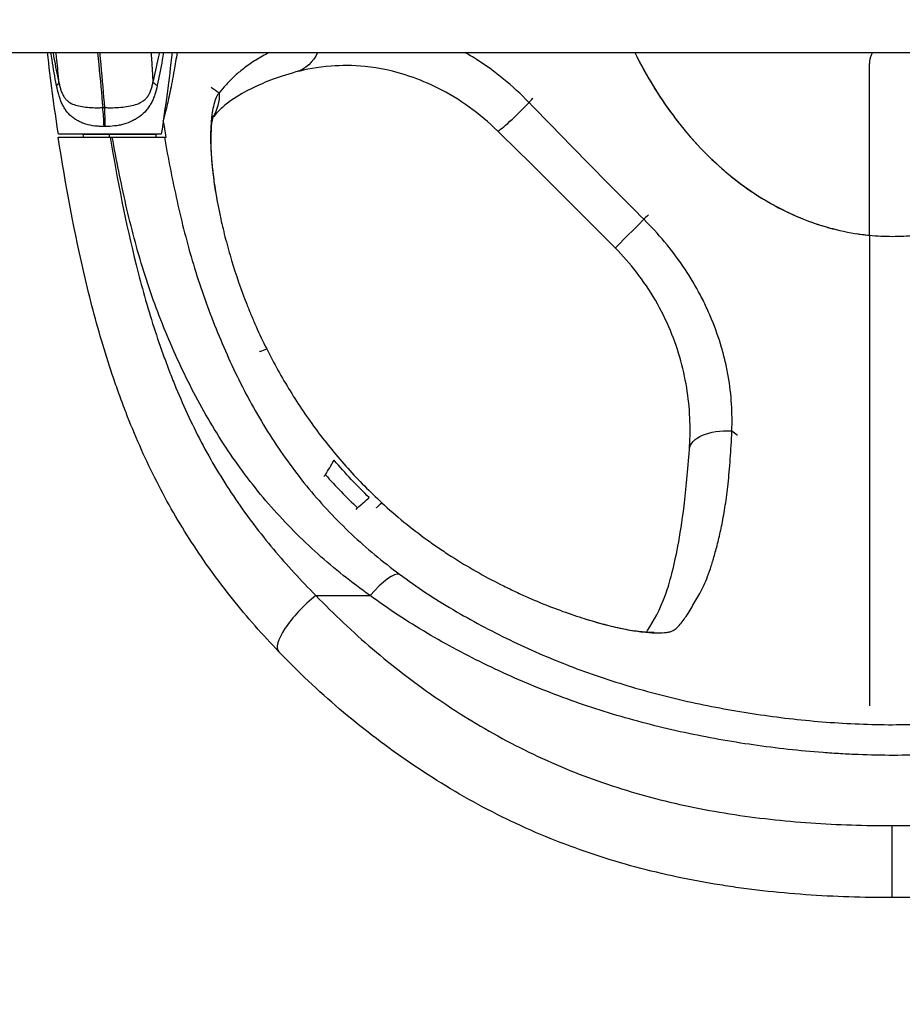
# Model space of a CAD drawing. Units: millimetres. Extents: x -5010 to 5010, y -5010 to 5010.
# Drawn here: x -1315 to -1160, y -205 to -32 of the extents above; entities that cross this region are included whole.
import ezdxf

# ---------------------------------------------------------------- set-up
doc = ezdxf.new("R2010")
doc.units = ezdxf.units.MM
doc.header["$LTSCALE"] = 20
doc.linetypes.add('HIDDEN', pattern=[9.525, 6.35, -3.175])
for name, color, linetype in [('2d', 230, 'Continuous'), ('AS-Free_Space', 31, 'HIDDEN'), ('AS-Free_Space_Hatch', 31, 'HIDDEN'), ('AS-Safetyzone', 5, 'HIDDEN')]:
    doc.layers.add(name, color=color, linetype=linetype)

msp = doc.modelspace()

# ---------------------------------------------------------------- hatches: boundary and pattern name
at = {"layer": 'AS-Free_Space_Hatch'}
h = msp.add_hatch(dxfattribs=at)
h.set_pattern_fill('ANSI31', color=256, scale=100)
h.paths.add_polyline_path([(4010, 0, 1), (-4010, 0, 1)])

# ---------------------------------------------------------------- linework, layer by layer
at = {"layer": '2d'}
for p, q in [((-1488, -38.05), (-205.32, -38.05)), ((-1166, -70.05), (-1166, -40)), ((-1299.02, -50.99), (-1299.02, -50.99)), ((-1289.92, -52.37), (-1307.92, -52.37)), ((-1290.82, -52.41), (-1303.65, -52.41)), ((-1299.02, -52.37), (-1299.02, -52.87)), ((-1298.84, -52.87), (-1298.48, -52.87)), ((-1290.82, -52.87), (-1290.82, -52.41)), ((-1261.45, -112.3), (-1261.19, -111.99)), ((-1263.66, -114.93), (-1263.66, -114.93)), ((-1255.84, -118.06), (-1255.58, -117.75)), ((-1258.19, -120.86), (-1258.19, -120.86)), ((-1262.86, -133.11), (-1253.38, -133.11)), ((-1166, -152.01), (-1166, -152.41)), ((-1166, -155.67), (-1166, -155.67)), ((-1162, -186), (-1162, -173.39))]:
    msp.add_line(p, q, dxfattribs=at)
at = {"layer": '2d', "extrusion": (0, 0, -1)}
for centre, start, end in [((967.16, 0), 351.2637, 353.6636), ((1630.68, 0), 186.3364, 188.7363)]:
    msp.add_arc(centre, 344.76, start, end, dxfattribs=at)
at = {"layer": '2d'}
msp.add_arc((-1162, -40), 4, 150.8236, 180, dxfattribs=at)
at = {"layer": '2d', "extrusion": (0, 0, -1)}
for centre, major_axis, ratio, start_param, end_param in [((-1268.26, -34.48), (-1.91, 6.99), 0.856539, 2.320763, 3.141596), ((-1286.97, -45.39), (-5.59, 4.62), 0.979507, 2.400127, 3.031161), ((-1205.33, -67.17), (4.26, 4.23), 0.004722, 4.687799, 4.727049), ((-1205.33, -67.17), (5.14, 5.11), 0.004722, 3.141593, 4.692037), ((-1190.27, -108.07), (-7.23, 0.52), 0.520139, 0.000007, 1.559824)]:
    msp.add_ellipse(centre, major_axis=major_axis, ratio=ratio, start_param=start_param, end_param=end_param, dxfattribs=at)
at = {"layer": '2d'}
for centre, major_axis, ratio, start_param, end_param in [((-1226, -46.6), (5.07, 5.18), 0.066312, 3.141593, 4.732453), ((-1253.38, -136.72), (5.35, 7.23), 0.252158, 0.094283, 1.242442), ((-1262.86, -136.72), (6.5, 6.23), 0.301564, 1.289555, 3.141593)]:
    msp.add_ellipse(centre, major_axis=major_axis, ratio=ratio, start_param=start_param, end_param=end_param, dxfattribs=at)
for points, knots in [([(-1308.24, -43.83), (-1308.53, -42.35), (-1308.79, -40.85), (-1309.09, -38.92), (-1309.16, -38.49), (-1309.22, -38.05)], [0, 0, 0, 0, 0.004564883, 0.004564883, 0.005892371, 0.005892371, 0.005892371, 0.005892371]), ([(-1308.86, -38.05), (-1308.81, -38.36), (-1308.76, -38.67), (-1308.44, -40.43), (-1308.15, -41.87), (-1307.81, -43.3)], [0.012391313, 0.012391313, 0.012391313, 0.012391313, 0.013339093, 0.013339093, 0.017785458, 0.017785458, 0.017785458, 0.017785458]), ([(-1307.81, -43.3), (-1307.82, -43.17), (-1307.84, -42.96), (-1307.86, -42.75), (-1307.87, -42.66), (-1307.87, -42.64), (-1307.87, -42.62), (-1307.87, -42.62), (-1307.88, -42.56), (-1307.92, -42.15), (-1307.95, -41.75), (-1308.06, -40.7), (-1308.12, -40.01), (-1308.24, -38.9), (-1308.28, -38.47), (-1308.33, -38.05)], [0.11296314, 0.11296314, 0.11296314, 0.11296314, 0.11989312, 0.1233581, 0.12422435, 0.12465747, 0.12465747, 0.1250906, 0.1250906, 0.12682309, 0.14068304, 0.14068304, 0.16840294, 0.16840294, 0.18644022, 0.18644022, 0.18644022, 0.18644022]), ([(-1301.09, -38.05), (-1301.09, -38.06), (-1301.08, -38.08), (-1301, -38.78), (-1300.93, -39.46), (-1300.57, -42.84), (-1300.34, -45.4), (-1300.16, -47.7)], [0.7717338, 0.7717338, 0.7717338, 0.7717338, 0.7722971, 0.7722971, 0.8009007, 0.8009007, 0.915315, 0.915315, 0.915315, 0.915315]), ([(-1299.8, -47.7), (-1299.98, -45.4), (-1300.19, -42.84), (-1300.5, -39.46), (-1300.56, -38.78), (-1300.63, -38.08), (-1300.63, -38.06), (-1300.63, -38.05)], [0.0846854, 0.0846854, 0.0846854, 0.0846854, 0.1990997, 0.1990997, 0.2277033, 0.2277033, 0.2282663, 0.2282663, 0.2282663, 0.2282663]), ([(-1291.72, -38.05), (-1291.69, -38.47), (-1291.66, -38.9), (-1291.58, -40.01), (-1291.54, -40.7), (-1291.47, -41.75), (-1291.45, -42.15), (-1291.42, -42.56), (-1291.42, -42.62), (-1291.42, -42.62), (-1291.42, -42.64), (-1291.42, -42.66), (-1291.41, -42.75), (-1291.4, -42.96), (-1291.39, -43.17), (-1291.38, -43.3)], [0.81356155, 0.81356155, 0.81356155, 0.81356155, 0.8315975, 0.8315975, 0.85931741, 0.85931741, 0.87317737, 0.87490987, 0.87490987, 0.87534299, 0.87534299, 0.87577611, 0.87664236, 0.88010735, 0.88703733, 0.88703733, 0.88703733, 0.88703733]), ([(-1291.38, -43.3), (-1291, -41.87), (-1290.68, -40.43), (-1290.32, -38.67), (-1290.26, -38.36), (-1290.21, -38.05)], [0, 0, 0, 0, 0.004446365, 0.004446365, 0.005394146, 0.005394146, 0.005394146, 0.005394146]), ([(-1289.53, -38.05), (-1289.6, -38.49), (-1289.67, -38.92), (-1290, -40.85), (-1290.29, -42.35), (-1290.61, -43.83)], [0.012367162, 0.012367162, 0.012367162, 0.012367162, 0.013694649, 0.013694649, 0.018259533, 0.018259533, 0.018259533, 0.018259533]), ([(-1287.14, -38.05), (-1287.32, -39.17), (-1287.5, -40.2), (-1287.79, -41.86), (-1287.91, -42.51), (-1288.15, -43.76), (-1288.27, -44.35), (-1288.61, -46.02), (-1288.82, -46.99), (-1289.2, -48.58), (-1289.37, -49.2), (-1289.53, -49.77)], [0.17945405, 0.17945405, 0.17945405, 0.17945405, 0.18943049, 0.18943049, 0.19653398, 0.19653398, 0.20363746, 0.20363746, 0.21784443, 0.21784443, 0.23111601, 0.23111601, 0.23111601, 0.23111601]), ([(-1271.02, -38.05), (-1271.23, -38.16), (-1271.44, -38.27), (-1272.44, -38.82), (-1273.18, -39.26), (-1274.55, -40.16), (-1275.19, -40.62), (-1276.06, -41.3), (-1276.33, -41.53), (-1276.85, -41.98), (-1277.09, -42.2), (-1277.55, -42.65), (-1277.77, -42.87), (-1278.2, -43.31), (-1278.41, -43.53), (-1279.03, -44.2), (-1279.42, -44.65), (-1279.79, -45.1)], [0.02394382, 0.02394382, 0.02394382, 0.02394382, 0.02615142, 0.02615142, 0.03486856, 0.03486856, 0.04358571, 0.04358571, 0.04794428, 0.04794428, 0.05230285, 0.05230285, 0.05666142, 0.05666142, 0.06101999, 0.06101999, 0.06973713, 0.06973713, 0.06973713, 0.06973713]), ([(-1225.58, -46.81), (-1227, -45.35), (-1228.47, -43.98), (-1231.56, -41.44), (-1233.17, -40.28), (-1235.26, -38.95), (-1235.69, -38.69), (-1236.34, -38.31), (-1236.56, -38.18), (-1236.79, -38.05)], [0, 0, 0, 0, 0.00603277, 0.00603277, 0.01206555, 0.01206555, 0.01357374, 0.01357374, 0.01436396, 0.01436396, 0.01436396, 0.01436396]), ([(-1207.07, -38.05), (-1206.91, -38.38), (-1206.75, -38.7), (-1205.61, -40.94), (-1204.56, -42.78), (-1202.33, -46.34), (-1201.15, -48.04), (-1198.67, -51.3), (-1197.37, -52.84), (-1194.66, -55.76), (-1193.25, -57.13), (-1190.33, -59.68), (-1188.82, -60.87), (-1185.73, -63.03), (-1184.14, -64.02), (-1180.9, -65.78), (-1179.24, -66.55), (-1175.88, -67.89), (-1174.18, -68.45), (-1170.74, -69.34), (-1169, -69.68), (-1166.84, -69.96), (-1166.42, -70.01), (-1166, -70.05)], [0.3411073, 0.3411073, 0.3411073, 0.3411073, 0.34375, 0.34375, 0.359375, 0.359375, 0.375, 0.375, 0.390625, 0.390625, 0.40625, 0.40625, 0.421875, 0.421875, 0.4375, 0.4375, 0.453125, 0.453125, 0.46875, 0.46875, 0.484375, 0.484375, 0.4881147, 0.4881147, 0.4881147, 0.4881147]), ([(-1207.07, -38.05), (-1206.84, -38.53), (-1206.6, -39), (-1205.45, -41.21), (-1204.49, -42.9), (-1202.45, -46.16), (-1201.37, -47.73), (-1199.96, -49.61), (-1199.67, -49.98), (-1199.38, -50.36)], [0.34110634, 0.34110634, 0.34110634, 0.34110634, 0.34496003, 0.34496003, 0.35927541, 0.35927541, 0.37359079, 0.37359079, 0.37721583, 0.37721583, 0.37721583, 0.37721583]), ([(-1231.07, -51.78), (-1234.16, -48.76), (-1237.77, -46.17), (-1243.12, -43.48), (-1244.77, -42.79), (-1249.14, -41.31), (-1251.86, -40.76), (-1256.42, -40.3), (-1258.39, -40.31), (-1262.6, -40.62), (-1264.66, -41.01), (-1266.35, -41.47)], [0, 0, 0, 0, 1.300664, 1.300664, 1.866811, 1.866811, 2.819858, 2.819858, 3.695087, 3.695087, 4.899966, 4.899966, 4.899966, 4.899966]), ([(-1266.35, -41.47), (-1269.82, -42.42), (-1272.19, -43.41), (-1276.47, -45.54), (-1278.22, -46.74), (-1279.74, -48.15), (-1280.37, -48.83), (-1280.94, -49.49)], [0, 0, 0, 0, 2.289084, 2.289084, 5.183878, 5.183878, 6.725911, 6.725911, 6.725911, 6.725911]), ([(-1299.93, -50.99), (-1300.21, -51), (-1300.48, -51), (-1301.03, -50.98), (-1301.3, -50.96), (-1302.09, -50.86), (-1302.6, -50.75), (-1303.33, -50.53), (-1303.57, -50.44), (-1304.03, -50.26), (-1304.25, -50.15), (-1304.67, -49.92), (-1304.88, -49.8), (-1305.27, -49.53), (-1305.46, -49.39), (-1306, -48.93), (-1306.31, -48.59), (-1306.73, -48.01), (-1306.87, -47.8), (-1307.11, -47.37), (-1307.22, -47.15), (-1307.43, -46.68), (-1307.53, -46.44), (-1307.7, -45.95), (-1307.79, -45.69), (-1308.01, -44.91), (-1308.13, -44.38), (-1308.24, -43.83)], [0, 0, 0, 0, 0.00084133, 0.00084133, 0.00168266, 0.00168266, 0.00336531, 0.00336531, 0.00420664, 0.00420664, 0.00504797, 0.00504797, 0.0058893, 0.0058893, 0.00673063, 0.00673063, 0.00841328, 0.00841328, 0.00925461, 0.00925461, 0.01009594, 0.01009594, 0.01093727, 0.01093727, 0.0117786, 0.0117786, 0.01346125, 0.01346125, 0.01346125, 0.01346125]), ([(-1307.81, -43.3), (-1307.79, -43.42), (-1307.76, -43.54), (-1307.71, -43.77), (-1307.69, -43.88), (-1307.6, -44.22), (-1307.54, -44.45), (-1307.39, -44.89), (-1307.31, -45.1), (-1307.12, -45.51), (-1307.02, -45.69), (-1306.79, -46.04), (-1306.67, -46.19), (-1306.41, -46.46), (-1306.27, -46.58), (-1305.83, -46.9), (-1305.51, -47.06), (-1304.82, -47.31), (-1304.46, -47.4), (-1303.69, -47.55), (-1303.27, -47.61), (-1302.43, -47.69), (-1301.99, -47.71), (-1301.32, -47.72), (-1301.09, -47.72), (-1300.75, -47.72), (-1300.63, -47.72), (-1300.39, -47.71), (-1300.28, -47.71), (-1300.16, -47.7)], [-0.00000006, -0.00000006, -0.00000006, -0.00000006, 0.00035086, 0.00035086, 0.00070178, 0.00070178, 0.00140363, 0.00140363, 0.00210547, 0.00210547, 0.00280732, 0.00280732, 0.00350916, 0.00350916, 0.00421101, 0.00421101, 0.0056147, 0.0056147, 0.00701839, 0.00701839, 0.00842208, 0.00842208, 0.00982577, 0.00982577, 0.01052761, 0.01052761, 0.01087854, 0.01087854, 0.01122946, 0.01122946, 0.01122946, 0.01122946]), ([(-1299.8, -47.7), (-1299.68, -47.71), (-1299.56, -47.71), (-1299.33, -47.72), (-1299.21, -47.72), (-1298.86, -47.72), (-1298.62, -47.72), (-1297.92, -47.71), (-1297.46, -47.69), (-1296.54, -47.61), (-1296.1, -47.55), (-1295.24, -47.41), (-1294.83, -47.31), (-1294.04, -47.06), (-1293.66, -46.9), (-1293.14, -46.58), (-1292.97, -46.46), (-1292.66, -46.19), (-1292.51, -46.04), (-1292.24, -45.7), (-1292.12, -45.51), (-1291.9, -45.11), (-1291.81, -44.89), (-1291.65, -44.45), (-1291.58, -44.22), (-1291.5, -43.88), (-1291.47, -43.77), (-1291.42, -43.54), (-1291.4, -43.42), (-1291.38, -43.3)], [-0.00000006, -0.00000006, -0.00000006, -0.00000006, 0.00035126, 0.00035126, 0.00070258, 0.00070258, 0.00140522, 0.00140522, 0.00281049, 0.00281049, 0.00421577, 0.00421577, 0.00562104, 0.00562104, 0.00702632, 0.00702632, 0.00772895, 0.00772895, 0.00843159, 0.00843159, 0.00913423, 0.00913423, 0.00983687, 0.00983687, 0.0105395, 0.0105395, 0.01089082, 0.01089082, 0.01124214, 0.01124214, 0.01124214, 0.01124214]), ([(-1290.61, -43.83), (-1290.73, -44.38), (-1290.87, -44.91), (-1291.13, -45.69), (-1291.23, -45.95), (-1291.44, -46.45), (-1291.55, -46.69), (-1291.8, -47.15), (-1291.94, -47.37), (-1292.23, -47.8), (-1292.39, -48.01), (-1292.88, -48.59), (-1293.25, -48.93), (-1293.87, -49.39), (-1294.08, -49.54), (-1294.53, -49.8), (-1294.75, -49.93), (-1295.46, -50.27), (-1295.95, -50.45), (-1296.74, -50.68), (-1297.01, -50.74), (-1297.55, -50.85), (-1297.82, -50.89), (-1298.64, -50.99), (-1299.19, -51.01), (-1299.75, -50.99)], [0, 0, 0, 0, 0.00167181, 0.00167181, 0.00250772, 0.00250772, 0.00334362, 0.00334362, 0.00417953, 0.00417953, 0.00501543, 0.00501543, 0.00668725, 0.00668725, 0.00752315, 0.00752315, 0.00835906, 0.00835906, 0.01003087, 0.01003087, 0.01086678, 0.01086678, 0.01170268, 0.01170268, 0.01337449, 0.01337449, 0.01337449, 0.01337449]), ([(-1279.79, -45.1), (-1280.17, -45.56), (-1280.47, -46.24), (-1280.83, -47.59), (-1280.93, -48.09), (-1281.06, -48.92), (-1281.09, -49.22), (-1281.16, -49.83), (-1281.19, -50.15), (-1281.3, -51.8), (-1281.31, -53.31), (-1281.21, -55.44), (-1281.18, -55.88), (-1281.12, -56.79), (-1281.08, -57.25), (-1280.94, -58.67), (-1280.83, -59.65), (-1280.41, -62.7), (-1280.02, -64.88), (-1279.38, -67.77), (-1279.25, -68.36), (-1278.96, -69.55), (-1278.81, -70.15), (-1278.33, -71.98), (-1277.99, -73.21), (-1276.86, -76.95), (-1275.99, -79.5), (-1274.71, -82.75), (-1274.45, -83.4), (-1273.9, -84.71), (-1273.62, -85.37), (-1272.75, -87.33), (-1272.13, -88.64), (-1271.47, -89.94)], [0, 0, 0, 0, 0.00871327, 0.00871327, 0.0130699, 0.0130699, 0.01524822, 0.01524822, 0.01742653, 0.01742653, 0.0261398, 0.0261398, 0.02831812, 0.02831812, 0.03049643, 0.03049643, 0.03485307, 0.03485307, 0.04356633, 0.04356633, 0.04574465, 0.04574465, 0.04792297, 0.04792297, 0.0522796, 0.0522796, 0.06099287, 0.06099287, 0.06317118, 0.06317118, 0.0653495, 0.0653495, 0.06970613, 0.06970613, 0.06970613, 0.06970613]), ([(-1299.93, -50.99), (-1299.95, -50.39), (-1299.98, -49.81), (-1300.06, -48.7), (-1300.11, -48.18), (-1300.16, -47.7)], [0, 0, 0, 0, 0.5, 0.5, 1, 1, 1, 1]), ([(-1299.75, -50.99), (-1299.74, -50.39), (-1299.75, -49.81), (-1299.76, -48.7), (-1299.78, -48.18), (-1299.8, -47.7)], [0, 0, 0, 0, 0.5, 0.5, 1, 1, 1, 1]), ([(-1205.46, -67.26), (-1208.85, -63.88), (-1212.21, -60.49), (-1217.23, -55.38), (-1218.9, -53.67), (-1222.24, -50.26), (-1223.9, -48.55), (-1225.56, -46.83)], [0, 0, 0, 0, 0.01433284, 0.01433284, 0.02149926, 0.02149926, 0.02866569, 0.02866569, 0.02866569, 0.02866569]), ([(-1280.86, -49.19), (-1280.86, -49.19), (-1280.91, -49.33), (-1281.05, -50.01), (-1281.16, -50.77), (-1281.29, -53.18), (-1281.26, -55.14), (-1280.88, -59.43), (-1280.57, -61.74), (-1280.11, -64.24)], [0.611961, 0.611961, 0.611961, 0.611961, 1.044126, 1.044126, 1.811052, 1.811052, 2.945403, 2.945403, 3.950376, 3.950376, 3.950376, 3.950376]), ([(-1307.94, -52.87), (-1307.94, -52.87), (-1307.88, -52.87), (-1307.71, -52.87), (-1307.64, -52.87), (-1307.46, -52.87), (-1307.36, -52.87), (-1307.01, -52.87), (-1306.73, -52.87), (-1306.23, -52.87), (-1306.05, -52.87), (-1305.67, -52.87), (-1305.47, -52.87), (-1304.84, -52.87), (-1304.38, -52.87), (-1303.63, -52.87), (-1303.37, -52.87), (-1302.85, -52.87), (-1302.32, -52.87), (-1301.76, -52.87), (-1301.19, -52.87), (-1300.9, -52.87), (-1300.02, -52.87), (-1299.43, -52.87), (-1298.84, -52.87)], [0, 0, 0, 0, 0.00176776, 0.00176776, 0.00265164, 0.00265164, 0.00353552, 0.00353552, 0.00530328, 0.00530328, 0.00618716, 0.00618716, 0.00707104, 0.00707104, 0.0088388, 0.0088388, 0.00972268, 0.00972268, 0.01060656, 0.01149044, 0.01149044, 0.01237432, 0.01237432, 0.01414208, 0.01414208, 0.01414208, 0.01414208]), ([(-1269.36, -142.95), (-1270.77, -141.47), (-1272.16, -139.95), (-1274.86, -136.87), (-1276.17, -135.3), (-1279.99, -130.52), (-1282.38, -127.22), (-1285.71, -122.09), (-1286.77, -120.35), (-1288.81, -116.81), (-1289.78, -115.01), (-1292.58, -109.51), (-1294.26, -105.73), (-1296.18, -100.85), (-1296.56, -99.87), (-1297.28, -97.9), (-1297.63, -96.91), (-1298.66, -93.94), (-1299.31, -91.95), (-1301.14, -85.94), (-1302.22, -81.89), (-1305.13, -69.62), (-1306.64, -61.29), (-1307.94, -52.87)], [0, 0, 0, 0, 0.0064073, 0.0064073, 0.0128145, 0.0128145, 0.0256291, 0.0256291, 0.0320363, 0.0320363, 0.0384436, 0.0384436, 0.0512581, 0.0512581, 0.0544618, 0.0544618, 0.0576654, 0.0576654, 0.0640726, 0.0640726, 0.0768872, 0.0768872, 0.1025162, 0.1025162, 0.1025162, 0.1025162]), ([(-1298.84, -52.87), (-1297.59, -60.44), (-1296.15, -67.92), (-1293.38, -78.92), (-1292.36, -82.56), (-1290.64, -87.94), (-1290.03, -89.72), (-1289.06, -92.37), (-1288.73, -93.26), (-1288.05, -95.02), (-1287.7, -95.89), (-1285.9, -100.24), (-1284.33, -103.61), (-1281.73, -108.49), (-1280.82, -110.09), (-1278.93, -113.22), (-1277.94, -114.75), (-1274.85, -119.28), (-1272.65, -122.18), (-1269.12, -126.39), (-1267.91, -127.77), (-1265.43, -130.48), (-1264.16, -131.81), (-1262.86, -133.11)], [0, 0, 0, 0, 0.02281945, 0.02281945, 0.03422918, 0.03422918, 0.03993404, 0.03993404, 0.04278647, 0.04278647, 0.0456389, 0.0456389, 0.05704863, 0.05704863, 0.06275349, 0.06275349, 0.06845836, 0.06845836, 0.07986808, 0.07986808, 0.08557294, 0.08557294, 0.09127781, 0.09127781, 0.09127781, 0.09127781]), ([(-1253.38, -133.11), (-1256.58, -130.84), (-1259.63, -128.42), (-1265.39, -123.27), (-1268.1, -120.53), (-1273.2, -114.71), (-1275.58, -111.63), (-1278.9, -106.75), (-1279.96, -105.09), (-1281.99, -101.72), (-1282.95, -100.01), (-1285.71, -94.81), (-1287.37, -91.25), (-1290.4, -83.95), (-1291.78, -80.22), (-1294.18, -72.54), (-1295.19, -68.65), (-1296.99, -60.8), (-1297.78, -56.85), (-1298.48, -52.87)], [0, 0, 0, 0, 0.0119623, 0.0119623, 0.02392461, 0.02392461, 0.03588691, 0.03588691, 0.04186807, 0.04186807, 0.04784922, 0.04784922, 0.05981152, 0.05981152, 0.07177383, 0.07177383, 0.08373613, 0.08373613, 0.09569844, 0.09569844, 0.09569844, 0.09569844]), ([(-1298.48, -52.87), (-1297.91, -52.87), (-1297.34, -52.87), (-1296.5, -52.87), (-1296.22, -52.87), (-1295.67, -52.87), (-1295.4, -52.87), (-1294.6, -52.87), (-1294.09, -52.87), (-1293.36, -52.87), (-1293.13, -52.87), (-1292.67, -52.87), (-1292.45, -52.87), (-1291.82, -52.87), (-1291.44, -52.87), (-1290.76, -52.87), (-1290.46, -52.87), (-1289.97, -52.87), (-1289.78, -52.87), (-1289.56, -52.87), (-1289.5, -52.87), (-1289.41, -52.87), (-1289.38, -52.87), (-1289.37, -52.87)], [0, 0, 0, 0, 0.0017052, 0.0017052, 0.0025578, 0.0025578, 0.0034104, 0.0034104, 0.00511561, 0.00511561, 0.00596821, 0.00596821, 0.00682081, 0.00682081, 0.00852601, 0.00852601, 0.01023121, 0.01023121, 0.01193641, 0.01193641, 0.01278902, 0.01278902, 0.01364162, 0.01364162, 0.01364162, 0.01364162]), ([(-1289.37, -52.87), (-1288.71, -56.64), (-1287.98, -60.38), (-1286.73, -65.95), (-1286.3, -67.8), (-1285.35, -71.49), (-1284.84, -73.32), (-1283.75, -76.96), (-1283.16, -78.75), (-1281.92, -82.3), (-1281.26, -84.05), (-1279.2, -89.25), (-1277.7, -92.64), (-1274.38, -99.24), (-1272.57, -102.45), (-1268.56, -108.68), (-1266.4, -111.63), (-1261.76, -117.23), (-1259.28, -119.87), (-1253.99, -124.85), (-1251.18, -127.19), (-1248.22, -129.39)], [0, 0, 0, 0, 0.01144959, 0.01144959, 0.01717438, 0.01717438, 0.02289917, 0.02289917, 0.02862397, 0.02862397, 0.03434876, 0.03434876, 0.04579834, 0.04579834, 0.05724793, 0.05724793, 0.06869752, 0.06869752, 0.0801471, 0.0801471, 0.09159669, 0.09159669, 0.09159669, 0.09159669]), ([(-1197.96, -52.11), (-1196.36, -54), (-1194.67, -55.77), (-1190.28, -59.83), (-1187.48, -61.95), (-1181.65, -65.49), (-1178.61, -66.92), (-1174.34, -68.38), (-1173.17, -68.72), (-1172, -69.01)], [0.3830141, 0.3830141, 0.3830141, 0.3830141, 0.40222155, 0.40222155, 0.43085231, 0.43085231, 0.45948307, 0.45948307, 0.47014921, 0.47014921, 0.47014921, 0.47014921]), ([(-1190.08, -104.3), (-1190.02, -102.77), (-1190.03, -101.2), (-1190.23, -97.99), (-1190.42, -96.35), (-1190.86, -93.84), (-1191.04, -93), (-1191.42, -91.33), (-1191.64, -90.5), (-1192.37, -88.01), (-1192.95, -86.37), (-1193.95, -83.94), (-1194.31, -83.13), (-1195.07, -81.53), (-1195.47, -80.74), (-1196.73, -78.42), (-1197.65, -76.91), (-1199.64, -73.99), (-1200.7, -72.57), (-1202.99, -69.83), (-1204.19, -68.52), (-1205.46, -67.26)], [0, 0, 0, 0, 0.00529687, 0.00529687, 0.01059374, 0.01059374, 0.01324218, 0.01324218, 0.01589062, 0.01589062, 0.02118749, 0.02118749, 0.02383593, 0.02383593, 0.02648436, 0.02648436, 0.03178123, 0.03178123, 0.03707811, 0.03707811, 0.04237498, 0.04237498, 0.04237498, 0.04237498]), ([(-1166, -70.05), (-1166, -71.13), (-1166, -72.22), (-1166, -74.38), (-1166, -75.46), (-1166, -78.69), (-1166, -80.84), (-1166, -85.11), (-1166, -87.23), (-1166, -91.44), (-1166, -93.53), (-1166, -96.64), (-1166, -97.68), (-1166, -99.73), (-1166, -100.76), (-1166, -103.79), (-1166, -105.74), (-1166, -109.51), (-1166, -111.31), (-1166, -113.48), (-1166, -113.9), (-1166, -114.75), (-1166, -115.17), (-1166, -116.39), (-1166, -117.18), (-1166, -118.7), (-1166, -119.43), (-1166, -120.84), (-1166, -121.51), (-1166, -122.81), (-1166, -123.43), (-1166, -124.63), (-1166, -125.21), (-1166, -126.88), (-1166, -127.91), (-1166, -129.82), (-1166, -130.71), (-1166, -132.39), (-1166, -133.18), (-1166, -134.66), (-1166, -135.35), (-1166, -136.65), (-1166, -137.25), (-1166, -138.38), (-1166, -138.91), (-1166, -139.9), (-1166, -140.37), (-1166, -141.26), (-1166, -141.68), (-1166, -142.91), (-1166, -143.66), (-1166, -145.03), (-1166, -145.66), (-1166, -146.8), (-1166, -147.31), (-1166, -148.25), (-1166, -148.67), (-1166, -149.44), (-1166, -149.79), (-1166, -150.8), (-1166, -151.41), (-1166, -152.01)], [0, 0, 0, 0, 0.0032178, 0.0032178, 0.0064356, 0.0064356, 0.0128711, 0.0128711, 0.0193067, 0.0193067, 0.0257423, 0.0257423, 0.0289601, 0.0289601, 0.0321778, 0.0321778, 0.0386134, 0.0386134, 0.045049, 0.045049, 0.0466579, 0.0466579, 0.0482668, 0.0482668, 0.0514845, 0.0514845, 0.0547023, 0.0547023, 0.0579201, 0.0579201, 0.0611379, 0.0611379, 0.0643557, 0.0643557, 0.0707912, 0.0707912, 0.0772268, 0.0772268, 0.0836624, 0.0836624, 0.0900979, 0.0900979, 0.0965335, 0.0965335, 0.1029691, 0.1029691, 0.1094046, 0.1094046, 0.1158402, 0.1158402, 0.1287113, 0.1287113, 0.1415824, 0.1415824, 0.1544536, 0.1544536, 0.1673247, 0.1673247, 0.1801958, 0.1801958, 0.2059381, 0.2059381, 0.2059381, 0.2059381]), ([(-1166, -70.05), (-1164.67, -70.18), (-1163.34, -70.24), (-1160.66, -70.24), (-1159.33, -70.18), (-1158, -70.05)], [0.48811381, 0.48811381, 0.48811381, 0.48811381, 0.49999942, 0.49999942, 0.51188503, 0.51188503, 0.51188503, 0.51188503]), ([(-1197.5, -107.55), (-1197.28, -104.43), (-1197.35, -100.94), (-1198.4, -93.87), (-1199.38, -90.21), (-1202.33, -83.12), (-1204.35, -79.63), (-1207.92, -75.02), (-1209.16, -73.61), (-1210.48, -72.28)], [0, 0, 0, 0, 1.144797, 1.144797, 2.284964, 2.284964, 3.4755, 3.4755, 4.035864, 4.035864, 4.035864, 4.035864]), ([(-1271.47, -89.94), (-1270.2, -92.46), (-1268.84, -94.92), (-1266.63, -98.51), (-1265.87, -99.69), (-1264.29, -102.03), (-1263.48, -103.18), (-1261.79, -105.44), (-1260.93, -106.55), (-1259.14, -108.73), (-1258.22, -109.8), (-1255.39, -112.95), (-1253.4, -114.95), (-1251.33, -116.87)], [0, 0, 0, 0, 0.00849526, 0.00849526, 0.0127429, 0.0127429, 0.01699053, 0.01699053, 0.02123816, 0.02123816, 0.02548579, 0.02548579, 0.03398105, 0.03398105, 0.03398105, 0.03398105]), ([(-1199.81, -138.88), (-1199.36, -138.43), (-1198.91, -137.9), (-1198.22, -136.95), (-1197.98, -136.61), (-1197.51, -135.87), (-1197.28, -135.48), (-1196.82, -134.71), (-1196.6, -134.33), (-1196.14, -133.56), (-1195.92, -133.17), (-1195.45, -132.31), (-1195.22, -131.85), (-1194.75, -130.86), (-1194.53, -130.33), (-1194.09, -129.19), (-1193.89, -128.59), (-1193.47, -127.28), (-1193.26, -126.58), (-1192.84, -125.07), (-1192.63, -124.26), (-1192.31, -122.96), (-1192.21, -122.5), (-1192, -121.57), (-1191.9, -121.08), (-1191.69, -120.08), (-1191.6, -119.55), (-1191.4, -118.47), (-1191.31, -117.91), (-1191.04, -116.16), (-1190.88, -114.91), (-1190.59, -112.21), (-1190.46, -110.76), (-1190.24, -107.67), (-1190.15, -106.04), (-1190.08, -104.33)], [0, 0, 0, 0, 0.01188927, 0.01188927, 0.0178339, 0.0178339, 0.02377853, 0.02377853, 0.02972317, 0.02972317, 0.0356678, 0.0356678, 0.04161244, 0.04161244, 0.04755707, 0.04755707, 0.0535017, 0.0535017, 0.05944634, 0.05944634, 0.06539097, 0.06539097, 0.06836329, 0.06836329, 0.0713356, 0.0713356, 0.07430792, 0.07430792, 0.07728024, 0.07728024, 0.08322487, 0.08322487, 0.08916951, 0.08916951, 0.09511414, 0.09511414, 0.09511414, 0.09511414]), ([(-1204.98, -139.5), (-1204.93, -139.42), (-1204.88, -139.34), (-1203.78, -137.51), (-1202.66, -135.75), (-1200.95, -130.88), (-1200.21, -128.15), (-1199.14, -122.49), (-1198.77, -120.14), (-1198.08, -114.52), (-1197.76, -111.17), (-1197.5, -107.55)], [1.77708, 1.77708, 1.77708, 1.77708, 1.957001, 1.957001, 5.273685, 5.273685, 7.482919, 7.482919, 8.695631, 8.695631, 9.98273, 9.98273, 9.98273, 9.98273]), ([(-1251.33, -116.87), (-1248.8, -119.21), (-1246.16, -121.37), (-1242.7, -123.87), (-1242, -124.36), (-1240.59, -125.32), (-1239.87, -125.8), (-1237.72, -127.18), (-1236.29, -128.04), (-1233.41, -129.68), (-1231.97, -130.45), (-1229.82, -131.54), (-1229.1, -131.89), (-1227.67, -132.57), (-1226.96, -132.9), (-1223.43, -134.48), (-1220.75, -135.52), (-1217.58, -136.61), (-1216.96, -136.82), (-1215.74, -137.21), (-1215.13, -137.39), (-1213.37, -137.91), (-1212.26, -138.21), (-1210.17, -138.71), (-1209.18, -138.92), (-1207.8, -139.18), (-1207.35, -139.26), (-1206.5, -139.39), (-1206.08, -139.45), (-1204.12, -139.68), (-1202.85, -139.71), (-1201.62, -139.59), (-1201.4, -139.56), (-1200.98, -139.47), (-1200.79, -139.42), (-1200.27, -139.24), (-1200, -139.08), (-1199.81, -138.88)], [0, 0, 0, 0, 0.0102442, 0.0102442, 0.01280525, 0.01280525, 0.0153663, 0.0153663, 0.02048839, 0.02048839, 0.02561049, 0.02561049, 0.02817154, 0.02817154, 0.03073259, 0.03073259, 0.04097679, 0.04097679, 0.04353784, 0.04353784, 0.04609889, 0.04609889, 0.05122098, 0.05122098, 0.05634308, 0.05634308, 0.05890413, 0.05890413, 0.06146518, 0.06146518, 0.07170938, 0.07170938, 0.07427043, 0.07427043, 0.07683148, 0.07683148, 0.08195358, 0.08195358, 0.08195358, 0.08195358]), ([(-1248.22, -129.39), (-1245.21, -131.63), (-1242.08, -133.69), (-1237.24, -136.54), (-1235.61, -137.46), (-1232.3, -139.22), (-1230.63, -140.07), (-1225.55, -142.53), (-1222.08, -144.05), (-1216.75, -146.1), (-1214.95, -146.75), (-1211.31, -147.98), (-1209.46, -148.57), (-1203.92, -150.2), (-1200.19, -151.14), (-1192.68, -152.76), (-1188.9, -153.43), (-1181.28, -154.54), (-1177.45, -154.97), (-1171.66, -155.41), (-1169.72, -155.53), (-1165.84, -155.68), (-1163.9, -155.73), (-1160.04, -155.72), (-1158.12, -155.68), (-1154.28, -155.52), (-1152.37, -155.41), (-1146.64, -154.97), (-1142.84, -154.55), (-1135.28, -153.46), (-1131.51, -152.79), (-1125.89, -151.58), (-1124.03, -151.14), (-1120.3, -150.2), (-1118.44, -149.69), (-1112.89, -148.06), (-1109.26, -146.84), (-1103.9, -144.78), (-1102.13, -144.06), (-1098.63, -142.54), (-1096.9, -141.74), (-1093.48, -140.09), (-1091.8, -139.23), (-1088.47, -137.46), (-1086.83, -136.54), (-1081.98, -133.67), (-1078.85, -131.62), (-1075.85, -129.39)], [0, 0, 0, 0, 0.0115144, 0.0115144, 0.0172716, 0.0172716, 0.0230288, 0.0230288, 0.0345432, 0.0345432, 0.0403004, 0.0403004, 0.0460576, 0.0460576, 0.057572, 0.057572, 0.0690864, 0.0690864, 0.0806008, 0.0806008, 0.086358, 0.086358, 0.0921152, 0.0921152, 0.0978724, 0.0978724, 0.1036296, 0.1036296, 0.115144, 0.115144, 0.1266584, 0.1266584, 0.1324156, 0.1324156, 0.1381728, 0.1381728, 0.1496871, 0.1496871, 0.1554443, 0.1554443, 0.1612015, 0.1612015, 0.1669587, 0.1669587, 0.1727159, 0.1727159, 0.1842303, 0.1842303, 0.1842303, 0.1842303]), ([(-1262.86, -133.11), (-1259.7, -136.4), (-1256.39, -139.52), (-1249.47, -145.42), (-1245.85, -148.21), (-1238.31, -153.44), (-1234.38, -155.89), (-1226.14, -160.35), (-1221.92, -162.33), (-1213.27, -165.75), (-1208.84, -167.21), (-1199.79, -169.62), (-1195.17, -170.58), (-1188.11, -171.7), (-1185.75, -172.01), (-1181.02, -172.54), (-1178.65, -172.75), (-1171.54, -173.24), (-1166.77, -173.39), (-1162, -173.39)], [0, 0, 0, 0, 0.0141732, 0.0141732, 0.0283464, 0.0283464, 0.0425196, 0.0425196, 0.0566928, 0.0566928, 0.0708661, 0.0708661, 0.0850393, 0.0850393, 0.0921259, 0.0921259, 0.0992125, 0.0992125, 0.1133857, 0.1133857, 0.1133857, 0.1133857]), ([(-1070.69, -133.11), (-1073.91, -135.49), (-1077.24, -137.67), (-1082.37, -140.7), (-1084.1, -141.67), (-1087.61, -143.54), (-1089.38, -144.45), (-1094.76, -147.05), (-1098.42, -148.65), (-1105.91, -151.56), (-1109.73, -152.86), (-1114.62, -154.32), (-1115.61, -154.6), (-1117.58, -155.14), (-1118.56, -155.41), (-1121.53, -156.17), (-1123.51, -156.63), (-1129.47, -157.93), (-1133.46, -158.65), (-1141.49, -159.82), (-1145.52, -160.28), (-1151.6, -160.75), (-1153.63, -160.87), (-1157.7, -161.04), (-1159.75, -161.09), (-1163.84, -161.1), (-1165.9, -161.05), (-1168.98, -160.93), (-1170.02, -160.88), (-1172.07, -160.76), (-1173.1, -160.7), (-1178.22, -160.31), (-1182.28, -159.86), (-1190.36, -158.69), (-1194.37, -157.97), (-1202.33, -156.25), (-1206.28, -155.25), (-1212.16, -153.51), (-1214.11, -152.89), (-1217.97, -151.58), (-1219.88, -150.89), (-1225.54, -148.7), (-1229.23, -147.1), (-1234.63, -144.48), (-1236.41, -143.57), (-1239.93, -141.69), (-1241.67, -140.72), (-1246.82, -137.68), (-1250.16, -135.49), (-1253.38, -133.11)], [0, 0, 0, 0, 0.0121609, 0.0121609, 0.0182414, 0.0182414, 0.0243219, 0.0243219, 0.0364828, 0.0364828, 0.0486437, 0.0486437, 0.0516839, 0.0516839, 0.0547242, 0.0547242, 0.0608046, 0.0608046, 0.0729656, 0.0729656, 0.0851265, 0.0851265, 0.0912069, 0.0912069, 0.0972874, 0.0972874, 0.1033679, 0.1033679, 0.1064081, 0.1064081, 0.1094483, 0.1094483, 0.1216093, 0.1216093, 0.1337702, 0.1337702, 0.1459311, 0.1459311, 0.1520116, 0.1520116, 0.158092, 0.158092, 0.170253, 0.170253, 0.1763334, 0.1763334, 0.1824139, 0.1824139, 0.1945748, 0.1945748, 0.1945748, 0.1945748]), ([(-1162, -173.39), (-1157.23, -173.39), (-1152.48, -173.24), (-1143.03, -172.59), (-1138.34, -172.08), (-1129.02, -170.62), (-1124.39, -169.66), (-1118.65, -168.14), (-1117.51, -167.82), (-1115.23, -167.14), (-1114.1, -166.79), (-1110.74, -165.68), (-1108.53, -164.88), (-1102.03, -162.31), (-1097.84, -160.34), (-1089.75, -155.96), (-1085.84, -153.55), (-1080.17, -149.62), (-1078.31, -148.26), (-1074.65, -145.44), (-1072.86, -143.99), (-1067.62, -139.53), (-1064.3, -136.4), (-1061.14, -133.11)], [0, 0, 0, 0, 0.0141798, 0.0141798, 0.0283595, 0.0283595, 0.0425393, 0.0425393, 0.0460842, 0.0460842, 0.0496292, 0.0496292, 0.056719, 0.056719, 0.0708988, 0.0708988, 0.0850786, 0.0850786, 0.0921684, 0.0921684, 0.0992583, 0.0992583, 0.1134381, 0.1134381, 0.1134381, 0.1134381]), ([(-1215.62, -137.24), (-1212.6, -138.17), (-1209.93, -138.8), (-1206.82, -139.33), (-1205.92, -139.44), (-1204.57, -139.54), (-1204.08, -139.53), (-1203.77, -139.51), (-1203.72, -139.5), (-1203.72, -139.5)], [0.072665, 0.072665, 0.072665, 0.072665, 1.391406, 1.391406, 2.06447, 2.06447, 2.681803, 2.681803, 2.914458, 2.914458, 2.914458, 2.914458]), ([(-1162, -186), (-1167.06, -186), (-1172.12, -185.84), (-1179.67, -185.31), (-1182.18, -185.08), (-1185.94, -184.65), (-1187.2, -184.5), (-1189.7, -184.16), (-1190.95, -183.97), (-1197.19, -182.98), (-1202.09, -181.94), (-1211.69, -179.36), (-1216.39, -177.81), (-1225.58, -174.17), (-1230.07, -172.07), (-1238.84, -167.33), (-1243.04, -164.72), (-1251.11, -159.14), (-1254.98, -156.15), (-1260.57, -151.4), (-1262.39, -149.76), (-1265.94, -146.42), (-1267.67, -144.7), (-1269.36, -142.95)], [0, 0, 0, 0, 0.0151475, 0.0151475, 0.0227212, 0.0227212, 0.0265081, 0.0265081, 0.0302949, 0.0302949, 0.0454424, 0.0454424, 0.0605898, 0.0605898, 0.0757373, 0.0757373, 0.0908848, 0.0908848, 0.1060322, 0.1060322, 0.113606, 0.113606, 0.1211797, 0.1211797, 0.1211797, 0.1211797]), ([(-1054.64, -142.95), (-1058.01, -146.46), (-1061.55, -149.79), (-1067.13, -154.55), (-1069.03, -156.09), (-1072.93, -159.09), (-1074.91, -160.54), (-1080.95, -164.72), (-1085.11, -167.29), (-1093.71, -171.96), (-1098.15, -174.05), (-1105.05, -176.8), (-1107.39, -177.66), (-1110.95, -178.84), (-1112.15, -179.22), (-1114.56, -179.95), (-1115.78, -180.29), (-1121.86, -181.94), (-1126.79, -182.97), (-1136.72, -184.56), (-1141.74, -185.12), (-1149.32, -185.66), (-1151.86, -185.79), (-1156.93, -185.96), (-1159.46, -186), (-1162, -186)], [0, 0, 0, 0, 0.0151667, 0.0151667, 0.02275, 0.02275, 0.0303334, 0.0303334, 0.0455001, 0.0455001, 0.0606668, 0.0606668, 0.0682501, 0.0682501, 0.0720418, 0.0720418, 0.0758335, 0.0758335, 0.0910002, 0.0910002, 0.1061669, 0.1061669, 0.1137502, 0.1137502, 0.1213336, 0.1213336, 0.1213336, 0.1213336])]:
    msp.add_open_spline(points, degree=3, knots=knots, dxfattribs=at)
for points in [[(-1307.81, -43.3), (-1307.87, -43.47), (-1308.02, -43.64), (-1308.24, -43.83)], [(-1290.61, -43.83), (-1290.94, -43.64), (-1291.2, -43.47), (-1291.38, -43.3)], [(-1281.07, -44.22), (-1281.11, -44.19), (-1281.14, -44.17), (-1281.17, -44.15)], [(-1281.07, -44.22), (-1280.65, -44.51), (-1280.22, -44.81), (-1279.79, -45.1)], [(-1225.58, -46.81), (-1225.37, -46.57), (-1225.15, -46.33), (-1224.94, -46.09)], [(-1224.94, -46.09), (-1224.92, -46.07), (-1224.91, -46.05), (-1224.89, -46.04)], [(-1304.43, -47.4), (-1304.43, -47.4), (-1304.43, -47.4), (-1304.43, -47.4)], [(-1300.16, -47.7), (-1300.04, -47.7), (-1299.92, -47.7), (-1299.8, -47.7)], [(-1225.56, -46.83), (-1225.56, -46.82), (-1225.57, -46.82), (-1225.58, -46.81)], [(-1289.05, -52.87), (-1289.23, -51.89), (-1289.39, -50.92), (-1289.56, -49.94)], [(-1299.75, -50.99), (-1299.81, -50.99), (-1299.87, -50.99), (-1299.93, -50.99)], [(-1303.66, -52.37), (-1303.65, -52.38), (-1303.65, -52.39), (-1303.65, -52.41)], [(-1303.65, -52.41), (-1303.62, -52.56), (-1303.6, -52.71), (-1303.57, -52.87)], [(-1290.82, -52.41), (-1290.82, -52.39), (-1290.81, -52.38), (-1290.81, -52.37)], [(-1289.37, -52.87), (-1289.26, -52.87), (-1289.16, -52.87), (-1289.05, -52.87)], [(-1210.48, -72.28), (-1217.3, -65.41), (-1224.17, -58.55), (-1231.07, -51.78)], [(-1204.74, -66.54), (-1204.98, -66.78), (-1205.22, -67.02), (-1205.46, -67.26)], [(-1204.69, -66.5), (-1204.7, -66.51), (-1204.72, -66.53), (-1204.74, -66.54)], [(-1168.25, -69.77), (-1167.62, -69.86), (-1166.99, -69.94), (-1166.36, -70.01)], [(-1272.61, -90.38), (-1272.64, -90.39), (-1272.67, -90.4), (-1272.7, -90.41)], [(-1272.61, -90.38), (-1272.23, -90.24), (-1271.85, -90.09), (-1271.47, -89.94)], [(-1190.08, -104.33), (-1190.08, -104.32), (-1190.08, -104.31), (-1190.08, -104.3)], [(-1189.14, -105.02), (-1189.46, -104.79), (-1189.77, -104.56), (-1190.08, -104.33)], [(-1189.08, -105.06), (-1189.1, -105.04), (-1189.12, -105.03), (-1189.14, -105.02)], [(-1261.19, -111.99), (-1260.68, -111.14), (-1260.23, -110.36), (-1259.66, -109.44)], [(-1259.94, -109.79), (-1259.85, -109.67), (-1259.75, -109.55), (-1259.66, -109.44)], [(-1253.52, -115.98), (-1255.67, -113.9), (-1257.72, -111.72), (-1259.66, -109.44)], [(-1261.19, -111.99), (-1259.4, -113.99), (-1257.53, -115.91), (-1255.58, -117.75)], [(-1263.73, -114.85), (-1263.73, -114.85), (-1263.73, -114.85), (-1263.73, -114.85)], [(-1255.58, -117.75), (-1254.88, -117.15), (-1254.25, -116.62), (-1253.52, -115.98)], [(-1253.81, -116.32), (-1253.71, -116.21), (-1253.61, -116.1), (-1253.52, -115.98)], [(-1252.21, -117.7), (-1251.91, -117.42), (-1251.62, -117.15), (-1251.33, -116.87)], [(-1252.28, -117.76), (-1252.26, -117.74), (-1252.23, -117.72), (-1252.21, -117.7)], [(-1258.15, -120.9), (-1258.15, -120.9), (-1258.15, -120.9), (-1258.15, -120.9)], [(-1203.61, -139.66), (-1203.61, -139.66), (-1203.61, -139.66), (-1203.61, -139.66)]]:
    msp.add_open_spline(points, degree=3, dxfattribs=at)
at = {"layer": 'AS-Free_Space'}
msp.add_circle((0, 0), 4010, dxfattribs=at)
at = {"layer": 'AS-Safetyzone', "flags": 128}
msp.add_lwpolyline([(5010, 0, 1), (-5010, 0, 1), (5010, 0)], format="xyb", dxfattribs=at)

doc.saveas('drawing.dxf')
